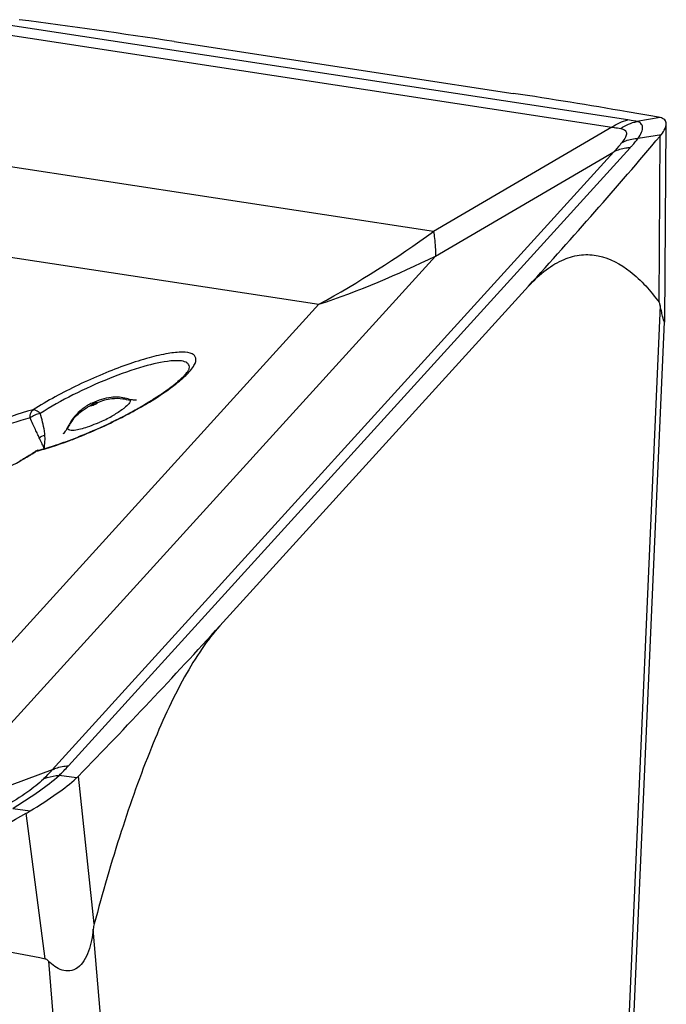
# Model space of a CAD drawing. Units: millimetres. Extents: x 0 to 594, y 0 to 420.
# Drawn here: x 95 to 98, y 369 to 373 of the extents above; entities that cross this region are included whole.
import ezdxf

# ---------------------------------------------------------------- set-up
doc = ezdxf.new("R2010")
doc.units = ezdxf.units.MM
doc.header["$LTSCALE"] = 32.67
doc.layers.add('607065095-000_CL', color=7, linetype='CONTINUOUS')

msp = doc.modelspace()

# ---------------------------------------------------------------- linework, layer by layer
at = {"layer": '607065095-000_CL', "color": 9, "linetype": 'CONTINUOUS'}
for p, q in [((97.5232, 372.888), (94.8649, 373.2942)), ((94.7959, 373.2631), (97.4543, 372.8568)), ((97.6622, 372.8979), (97.5619, 372.8811)), ((97.4543, 372.8568), (96.6864, 372.4078)), ((97.5676, 372.8089), (97.6679, 372.8257)), ((97.6579, 372.1021), (97.6616, 372.8178)), ((96.6864, 372.4078), (94.2764, 372.7761)), ((95.0446, 370.0873), (97.4626, 372.7504)), ((97.5326, 372.7677), (95.1146, 370.1046)), ((96.6948, 372.3014), (97.4626, 372.7504)), ((93.7831, 372.4619), (96.1931, 372.0936)), ((96.6948, 372.3014), (94.5026, 369.887)), ((94.0009, 369.6792), (96.1931, 372.0936)), ((97.6622, 372.0887), (97.4697, 367.688)), ((95.6347, 371.815), (95.6355, 371.8242)), ((95.1117, 371.5634), (95.1125, 371.5654)), ((94.9999, 371.4957), (94.9935, 371.5098)), ((95.0446, 370.0873), (94.5026, 369.887)), ((95.1498, 370.0524), (95.0745, 370.0632)), ((95.2256, 369.4233), (95.1579, 370.0603)), ((94.8747, 369.9215), (94.95, 369.9107)), ((95.0138, 369.2732), (94.9323, 369.9004)), ((95.5472, 365.5707), (95.2218, 369.4008)), ((95.0284, 369.2637), (95.3539, 365.4336))]:
    msp.add_line(p, q, dxfattribs=at)
at = {"layer": '607065095-000_CL', "color": 7, "linetype": 'CONTINUOUS'}
for p, q in [((95.5695, 373.2257), (97.0299, 373.0025)), ((97.6823, 372.0179), (97.6885, 372.8714)), ((95.7666, 370.7082), (97.095, 372.1713)), ((97.4929, 367.7313), (97.6805, 372.0174)), ((97.6823, 372.0179), (97.6822, 372.0173)), ((95.4049, 371.6816), (95.4071, 371.6817))]:
    msp.add_line(p, q, dxfattribs=at)
for centre, radius, start, end in [((90.9982, 343.2818), 30.2909, 81.32016, 82.59388), ((93.1329, 347.4455), 25.8525, 80.23015, 81.33014), ((93.4315, 349.1954), 24.0772, 80.05963, 80.22373), ((93.5181, 349.6894), 23.5757, 79.89322, 80.05964), ((97.628, 372.7454), 0.1563, 77.3406, 79.9611), ((79.1191, 388.4977), 24.2834, 317.75309, 319.78142), ((97.5351, 372.9248), 0.1657, 319.7631, 323.2497), ((95.3321, 371.4324), 0.2624, 116.1117, 121.1828), ((95.3197, 371.4818), 0.2114, 92.0513, 95.7073), ((95.3195, 371.4874), 0.2059, 83.9634, 92.0531), ((95.3197, 371.4894), 0.2038, 75.0533, 83.9544), ((95.3118, 371.4635), 0.2253, 126.5699, 129.341), ((95.3203, 371.4519), 0.2396, 121.1868, 126.5384), ((94.4242, 373.3973), 2.0124, 297.0658, 299.092), ((95.2969, 371.479), 0.2036, 146.6365, 154.8691), ((94.3638, 373.5128), 2.1428, 292.2194, 295.8817), ((94.3662, 373.5106), 2.1397, 295.8486, 297.0688), ((94.9718, 371.6319), 0.1556, 332.2922, 334.7251), ((94.9969, 371.4157), 0.0503, 104.6835, 122.2951), ((94.7092, 372.5159), 1.087, 284.6535, 286.5227), ((94.6379, 372.7594), 1.3407, 286.483, 288.113), ((75.8919, 388.769), 26.8551, 315.84086, 317.7375), ((94.9879, 370.2256), 0.2371, 313.0661, 315.8127), ((31.2834, 481.5646), 128.5305, 298.933576, 299.683285), ((94.4485, 370.7494), 0.9772, 299.6823, 300.8784)]:
    msp.add_arc(centre, radius, start, end, dxfattribs=at)
at = {"layer": '607065095-000_CL', "color": 9, "linetype": 'CONTINUOUS'}
for centre, radius, start, end in [((93.9085, 376.225), 4.7211, 298.9421, 306.0449), ((94.9037, 375.9159), 4.034, 288.6415, 296.3594), ((95.6042, 371.8097), 0.0378, 58.9208, 63.8638), ((95.3225, 371.481), 0.206, 95.9357, 113.8991), ((95.3222, 371.4813), 0.2058, 82.4634, 95.871), ((95.3223, 371.4825), 0.2046, 73.4986, 82.449), ((95.2934, 371.4718), 0.2026, 113.9743, 118.5446), ((94.433, 373.3864), 1.9999, 297.4862, 299.8768), ((95.2888, 371.4769), 0.1957, 141.4346, 155.259), ((94.3412, 373.5622), 2.1982, 291.8695, 297.4933), ((94.9802, 372.1897), 0.6615, 293.9146, 299.0161), ((94.766, 371.3987), 0.2532, 26.0406, 28.26), ((94.8276, 371.5163), 0.1863, 0.6778, 4.0447), ((94.5326, 373.0645), 1.6649, 287.9642, 290.69), ((94.4442, 373.3054), 1.9215, 290.6159, 291.0131), ((94.4156, 373.3798), 2.0013, 291.0156, 291.8389), ((94.2037, 372.6801), 1.4439, 302.1005, 302.3447), ((94.6893, 372.5576), 1.1343, 284.6511, 286.4518), ((94.3652, 371.223), 0.6908, 22.7477, 23.2484), ((94.6169, 372.8048), 1.3919, 286.4262, 287.9576), ((94.4182, 370.7382), 0.9415, 314.1936, 317.7008), ((94.4205, 370.6438), 0.8361, 314.5395, 318.2745)]:
    msp.add_arc(centre, radius, start, end, dxfattribs=at)
at = {"layer": '607065095-000_CL', "color": 7, "linetype": 'CONTINUOUS'}
for points, knots in [([(97.6885, 372.8714), (97.6886, 372.8775), (97.6832, 372.8916), (97.6693, 372.8963), (97.6622, 372.8979)], [0, 0, 0, 0, 0.45256, 1, 1, 1, 1]), ([(97.6679, 372.8257), (97.6738, 372.8336), (97.683, 372.8477), (97.6885, 372.8644), (97.6885, 372.8714)], [0, 0, 0, 0, 0.582189, 1, 1, 1, 1]), ([(97.095, 372.1713), (97.1185, 372.1972), (97.1655, 372.242), (97.2435, 372.2893), (97.3214, 372.3103), (97.4238, 372.3044), (97.5474, 372.2356), (97.6215, 372.1508), (97.6579, 372.1021)], [0, 0, 0, 0, 0.154858, 0.285241, 0.399071, 0.50611, 0.731135, 1, 1, 1, 1]), ([(97.6622, 372.0887), (97.662, 372.09), (97.6609, 372.0946), (97.6599, 372.0995), (97.6579, 372.1021)], [0, 0, 0, 0, 0.289758, 1, 1, 1, 1]), ([(97.6822, 372.0173), (97.6818, 372.0113), (97.6721, 372.0434), (97.6691, 372.0573), (97.6643, 372.0786), (97.6622, 372.0887)], [0, 0, 0, 0, 0.244728, 0.582799, 1, 1, 1, 1]), ([(95.4027, 371.6388), (95.4195, 371.6482), (95.4519, 371.6669), (95.4975, 371.6954), (95.538, 371.723), (95.5678, 371.7455), (95.5883, 371.7627), (95.6013, 371.7744), (95.6122, 371.7851), (95.621, 371.795), (95.6274, 371.8025), (95.632, 371.81), (95.6333, 371.8116), (95.6348, 371.8154), (95.6347, 371.815)], [0, 0, 0, 0, 0.197046, 0.381359, 0.549281, 0.697256, 0.762791, 0.822214, 0.874997, 0.919936, 0.955679, 0.981056, 0.995864, 1, 1, 1, 1]), ([(95.3722, 371.6863), (95.3758, 371.6854), (95.3865, 371.683), (95.3976, 371.6816), (95.4049, 371.6816)], [0, 0, 0, 0, 0.333734, 1, 1, 1, 1]), ([(95.0951, 371.5372), (95.0945, 371.5366), (95.0921, 371.5343), (95.0989, 371.5417), (95.1022, 371.5471), (95.1072, 371.5551), (95.1096, 371.5595)], [0, 0, 0, 0, 0.072509, 0.20107, 0.522934, 1, 1, 1, 1]), ([(95.0547, 371.4852), (95.0644, 371.4883), (95.1045, 371.5019), (95.1442, 371.517), (95.1741, 371.5292)], [0, 0, 0, 0, 0.238923, 1, 1, 1, 1]), ([(94.9049, 371.4191), (94.9106, 371.4224), (94.9325, 371.435), (94.9542, 371.4481), (94.97, 371.4582)], [0, 0, 0, 0, 0.2583, 1, 1, 1, 1]), ([(95.7666, 370.7082), (95.7387, 370.6775), (95.6842, 370.6062), (95.5801, 370.4336), (95.4613, 370.1705), (95.3353, 369.8134), (95.2613, 369.5572), (95.2256, 369.4233)], [0, 0, 0, 0, 0.088724, 0.191058, 0.430281, 0.70389, 1, 1, 1, 1]), ([(94.95, 369.9107), (94.9897, 369.9345), (95.0584, 369.9788), (95.124, 370.0282), (95.1498, 370.0524)], [0, 0, 0, 0, 0.566623, 1, 1, 1, 1]), ([(95.2218, 369.4008), (95.218, 369.3686), (95.2098, 369.321), (95.1841, 369.265), (95.1569, 369.2336), (95.1216, 369.2187), (95.0859, 369.2227), (95.0547, 369.2393), (95.0368, 369.2551), (95.0284, 369.2637)], [0, 0, 0, 0, 0.300308, 0.44105, 0.566582, 0.67657, 0.780861, 0.887979, 1, 1, 1, 1]), ([(93.4659, 369.0772), (93.5914, 369.1466), (93.8504, 369.2568), (94.2528, 369.3366), (94.6427, 369.34), (94.8932, 369.3009), (95.0138, 369.2732)], [0, 0, 0, 0, 0.269981, 0.524959, 0.767145, 1, 1, 1, 1])]:
    msp.add_open_spline(points, degree=3, knots=knots, dxfattribs=at)
at = {"layer": '607065095-000_CL', "color": 9, "linetype": 'CONTINUOUS'}
for points in [[(97.4543, 372.8568), (97.4746, 372.8717), (97.4986, 372.8826), (97.5232, 372.888)], [(97.4928, 372.851), (97.5134, 372.8654), (97.5374, 372.8759), (97.5619, 372.8811)], [(95.1357, 371.5989), (95.1522, 371.6196), (95.1733, 371.6372), (95.1965, 371.6498)], [(95.111, 371.5588), (95.1109, 371.5604), (95.1112, 371.562), (95.1117, 371.5634)], [(95.1121, 371.5555), (95.1115, 371.5565), (95.1111, 371.5576), (95.111, 371.5588)], [(94.989, 371.5186), (94.996, 371.5241), (95.0047, 371.5279), (95.0135, 371.5294)], [(94.97, 371.4582), (94.9719, 371.4593), (94.974, 371.46), (94.9762, 371.4602)], [(94.9842, 371.4643), (94.9813, 371.4635), (94.9785, 371.4621), (94.9762, 371.4602)]]:
    msp.add_open_spline(points, degree=3, dxfattribs=at)
for points, knots in [([(97.4543, 372.8568), (97.4577, 372.8564), (97.4705, 372.8547), (97.4834, 372.8527), (97.4928, 372.851)], [0, 0, 0, 0, 0.263276, 1, 1, 1, 1]), ([(97.5619, 372.8811), (97.5589, 372.8817), (97.546, 372.8843), (97.5331, 372.8865), (97.5232, 372.888)], [0, 0, 0, 0, 0.236874, 1, 1, 1, 1]), ([(97.5676, 372.8089), (97.5734, 372.8173), (97.5824, 372.8322), (97.5879, 372.8526), (97.585, 372.8655), (97.5777, 372.8757), (97.5683, 372.8795), (97.5619, 372.8811)], [0, 0, 0, 0, 0.342865, 0.586362, 0.68357, 0.777561, 1, 1, 1, 1]), ([(97.4928, 372.851), (97.499, 372.85), (97.5079, 372.8476), (97.5156, 372.8391), (97.5185, 372.828), (97.5123, 372.8103), (97.5033, 372.798), (97.4976, 372.7909)], [0, 0, 0, 0, 0.236063, 0.328398, 0.420102, 0.654355, 1, 1, 1, 1]), ([(97.4976, 372.7909), (97.4949, 372.7875), (97.4836, 372.7737), (97.4718, 372.7603), (97.4626, 372.7504)], [0, 0, 0, 0, 0.242133, 1, 1, 1, 1]), ([(97.4976, 372.7909), (97.5029, 372.7935), (97.5251, 372.8031), (97.5494, 372.808), (97.5676, 372.8089)], [0, 0, 0, 0, 0.245905, 1, 1, 1, 1]), ([(97.5326, 372.7677), (97.5357, 372.7711), (97.5477, 372.7846), (97.5593, 372.7984), (97.5676, 372.8089)], [0, 0, 0, 0, 0.257778, 1, 1, 1, 1]), ([(97.5326, 372.7677), (97.5265, 372.7675), (97.5024, 372.7654), (97.4787, 372.7584), (97.4626, 372.7504)], [0, 0, 0, 0, 0.255018, 1, 1, 1, 1]), ([(96.6864, 372.4078), (96.688, 372.3978), (96.6929, 372.3626), (96.6956, 372.3269), (96.6948, 372.3014)], [0, 0, 0, 0, 0.283558, 1, 1, 1, 1]), ([(95.6478, 371.8794), (95.6354, 371.8855), (95.5993, 371.8888), (95.5372, 371.8817), (95.4566, 371.8628), (95.3628, 371.8328), (95.2608, 371.7933), (95.1241, 371.7318), (95.0246, 371.6782), (94.9622, 371.6387)], [0, 0, 0, 0, 0.056009, 0.141767, 0.255272, 0.391119, 0.542045, 0.699681, 1, 1, 1, 1]), ([(95.5532, 371.732), (95.5746, 371.7476), (95.6103, 371.776), (95.6469, 371.8142), (95.6617, 371.8415), (95.6651, 371.8577), (95.6599, 371.8718), (95.6521, 371.8773), (95.6478, 371.8794)], [0, 0, 0, 0, 0.399462, 0.686046, 0.786467, 0.863073, 0.927959, 1, 1, 1, 1]), ([(95.5557, 371.8494), (95.5161, 371.8458), (95.4261, 371.8241), (95.2853, 371.7741), (95.1359, 371.7062), (95.0382, 371.652), (94.9923, 371.623)], [0, 0, 0, 0, 0.195079, 0.451738, 0.733656, 1, 1, 1, 1]), ([(95.6209, 371.8437), (95.6127, 371.8477), (95.5905, 371.8515), (95.5686, 371.8506), (95.5557, 371.8494)], [0, 0, 0, 0, 0.412155, 1, 1, 1, 1]), ([(95.6355, 371.8242), (95.6352, 371.8278), (95.6328, 371.8351), (95.627, 371.8401), (95.6237, 371.8421)], [0, 0, 0, 0, 0.483201, 1, 1, 1, 1]), ([(95.4292, 371.6523), (95.4407, 371.6589), (95.483, 371.6839), (95.5242, 371.7108), (95.5532, 371.732)], [0, 0, 0, 0, 0.269199, 1, 1, 1, 1]), ([(95.211, 371.657), (95.211, 371.6576), (95.2124, 371.6594), (95.2167, 371.6627), (95.2213, 371.6652), (95.2247, 371.6667)], [0, 0, 0, 0, 0.119866, 0.344398, 1, 1, 1, 1]), ([(95.2247, 371.6667), (95.228, 371.6681), (95.231, 371.6695), (95.2389, 371.6708), (95.239, 371.6694)], [0, 0, 0, 0, 0.707677, 1, 1, 1, 1]), ([(95.239, 371.6694), (95.2391, 371.6687), (95.2376, 371.667), (95.2333, 371.6636), (95.2287, 371.6612), (95.2253, 371.6597)], [0, 0, 0, 0, 0.120004, 0.344891, 1, 1, 1, 1]), ([(95.3804, 371.6786), (95.3808, 371.6737), (95.3725, 371.6612), (95.3628, 371.6526), (95.3561, 371.6472)], [0, 0, 0, 0, 0.361294, 1, 1, 1, 1]), ([(95.3722, 371.6863), (95.3744, 371.6858), (95.3783, 371.6843), (95.3803, 371.6804), (95.3804, 371.6786)], [0, 0, 0, 0, 0.55729, 1, 1, 1, 1]), ([(94.9622, 371.6387), (94.8999, 371.6224), (94.7709, 371.577), (94.6153, 371.5057), (94.4945, 371.4391), (94.4161, 371.3899), (94.3526, 371.3434), (94.3172, 371.3115), (94.3033, 371.2959)], [0, 0, 0, 0, 0.257911, 0.546264, 0.684593, 0.810006, 0.91665, 1, 1, 1, 1]), ([(94.9498, 371.604), (94.9497, 371.6076), (94.9503, 371.62), (94.9553, 371.6331), (94.9622, 371.6387)], [0, 0, 0, 0, 0.289284, 1, 1, 1, 1]), ([(94.9923, 371.623), (94.9899, 371.6255), (94.9816, 371.6331), (94.9702, 371.6394), (94.9622, 371.6387)], [0, 0, 0, 0, 0.305139, 1, 1, 1, 1]), ([(95.2253, 371.6597), (95.2221, 371.6582), (95.219, 371.6568), (95.2111, 371.6555), (95.211, 371.657)], [0, 0, 0, 0, 0.707677, 1, 1, 1, 1]), ([(95.3561, 371.6472), (95.3524, 371.6442), (95.3349, 371.631), (95.3161, 371.6196), (95.3011, 371.6112)], [0, 0, 0, 0, 0.21619, 1, 1, 1, 1]), ([(94.9498, 371.604), (94.8952, 371.5898), (94.7818, 371.5503), (94.6189, 371.4765), (94.4905, 371.4042), (94.4056, 371.3447), (94.3714, 371.316), (94.3572, 371.3019)], [0, 0, 0, 0, 0.252643, 0.536105, 0.800412, 0.910672, 1, 1, 1, 1]), ([(94.9923, 371.623), (94.9845, 371.6216), (94.9696, 371.6166), (94.9557, 371.6089), (94.9498, 371.604)], [0, 0, 0, 0, 0.507815, 1, 1, 1, 1]), ([(94.989, 371.5186), (94.9868, 371.524), (94.9811, 371.5355), (94.9719, 371.5549), (94.9615, 371.5782), (94.9538, 371.595), (94.9498, 371.604)], [0, 0, 0, 0, 0.185645, 0.411599, 0.683431, 1, 1, 1, 1]), ([(95.0135, 371.5294), (95.013, 371.5356), (95.0091, 371.5674), (95.0004, 371.5985), (94.9923, 371.623)], [0, 0, 0, 0, 0.194118, 1, 1, 1, 1]), ([(95.2484, 371.585), (95.2438, 371.5829), (95.2261, 371.5753), (95.2081, 371.5684), (95.1946, 371.5639)], [0, 0, 0, 0, 0.258922, 1, 1, 1, 1]), ([(95.1946, 371.5639), (95.1765, 371.5579), (95.1518, 371.551), (95.124, 371.5492), (95.114, 371.5526), (95.1121, 371.5555)], [0, 0, 0, 0, 0.671493, 0.878874, 1, 1, 1, 1]), ([(95.0127, 371.4942), (95.0129, 371.4961), (95.0136, 371.5041), (95.014, 371.5122), (95.0139, 371.5185)], [0, 0, 0, 0, 0.226888, 1, 1, 1, 1]), ([(94.906, 371.4183), (94.9117, 371.4215), (94.9335, 371.434), (94.9551, 371.447), (94.971, 371.4569)], [0, 0, 0, 0, 0.257299, 1, 1, 1, 1]), ([(95.0097, 371.4713), (95.0092, 371.4729), (95.0069, 371.4792), (95.0042, 371.4854), (95.0022, 371.4902)], [0, 0, 0, 0, 0.236661, 1, 1, 1, 1]), ([(95.0106, 371.4717), (95.0107, 371.4734), (95.0112, 371.481), (95.0121, 371.4885), (95.0127, 371.4942)], [0, 0, 0, 0, 0.23277, 1, 1, 1, 1]), ([(94.4166, 371.2216), (94.4533, 371.229), (94.5323, 371.2509), (94.698, 371.3115), (94.8238, 371.3717), (94.906, 371.4183)], [0, 0, 0, 0, 0.212169, 0.463868, 1, 1, 1, 1]), ([(95.0446, 370.0873), (95.0499, 370.0899), (95.0721, 370.0994), (95.0964, 370.1039), (95.1146, 370.1046)], [0, 0, 0, 0, 0.245435, 1, 1, 1, 1]), ([(94.8747, 369.9215), (94.9139, 369.9455), (94.9824, 369.9902), (95.0479, 370.0394), (95.0745, 370.0632)], [0, 0, 0, 0, 0.563045, 1, 1, 1, 1]), ([(95.007, 370.0478), (95.0121, 370.0503), (95.0336, 370.059), (95.057, 370.0629), (95.0745, 370.0632)], [0, 0, 0, 0, 0.245071, 1, 1, 1, 1]), ([(95.007, 370.0478), (94.9864, 370.0274), (94.932, 369.9856), (94.8742, 369.9495), (94.8405, 369.9298)], [0, 0, 0, 0, 0.426353, 1, 1, 1, 1])]:
    msp.add_open_spline(points, degree=3, knots=knots, dxfattribs=at)
at = {"layer": '607065095-000_CL', "color": 7, "linetype": 'CONTINUOUS'}
for points in [[(95.2987, 371.6922), (95.2703, 371.6894), (95.2422, 371.6806), (95.2166, 371.668)], [(95.169, 371.6377), (95.1528, 371.6244), (95.1383, 371.6085), (95.1268, 371.5909)], [(95.2256, 369.4233), (95.2236, 369.416), (95.2226, 369.4084), (95.2218, 369.4008)], [(95.0284, 369.2637), (95.0243, 369.2679), (95.0195, 369.2719), (95.0138, 369.2732)]]:
    msp.add_open_spline(points, degree=3, dxfattribs=at)

doc.saveas('drawing.dxf')
